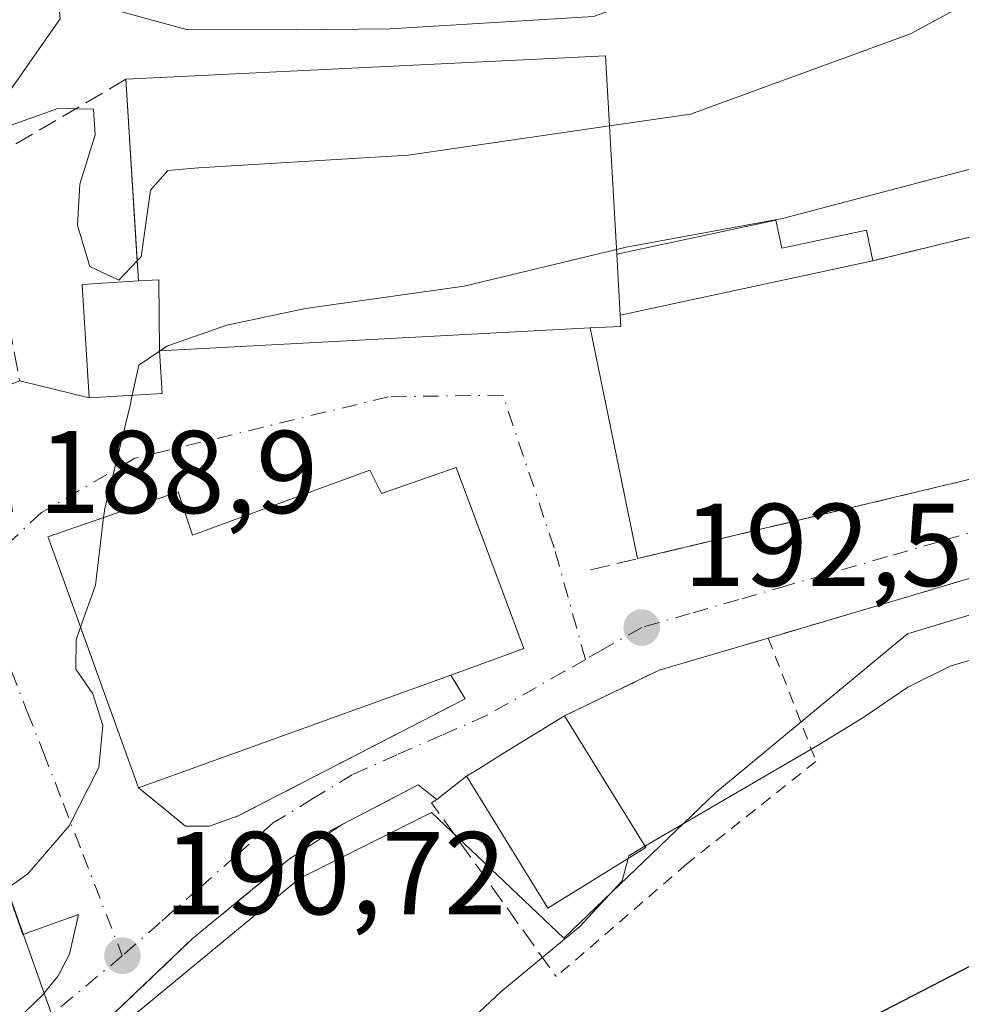
# Model space of a CAD drawing. Units: metres. Extents: x 613502 to 616930, y 4775646 to 4778016.
# Drawn here: x 616747 to 616827, y 4777349 to 4777433 of the extents above; entities that cross this region are included whole.
import ezdxf

# ---------------------------------------------------------------- set-up
doc = ezdxf.new("R2010")
doc.units = ezdxf.units.M
doc.header["$MEASUREMENT"] = 0
for name, pattern in [('DGN Style 2', [1.6480167562047852, 0.988810053722871, -0.6592067024819142]), ('DGN Style 3', [2.307223458686699, 1.648016756204785, -0.6592067024819142]), ('DGN Style 4', [2.6384748266838614, 1.318413404963828, -0.6592067024819142, 0.001648016756204785, -0.6592067024819142])]:
    doc.linetypes.add(name, pattern=pattern)
for name, color, linetype, lineweight in [('Curva de nivel maestra', 30, 'Continuous', 30), ('Curva de nivel normal', 30, 'Continuous', 0), ('Edificación Cxs', 1, 'Continuous', 13), ('Edificación religiosa Cxs', 192, 'Continuous', 13), ('Elemento construido', 1, 'Continuous', 0), ('Instalación deportiva CxS', 7, 'Continuous', 0), ('Muro lineal', 1, 'DGN Style 3', 13), ('Núcleo urbano CxS', 7, 'Continuous', 0), ('Pista deportiva Cxs', 7, 'Continuous', 0), ('Prado CxS', 92, 'Continuous', 0), ('Punto de cota en terreno', 7, 'Continuous', 0), ('Rótulo de punto de cota en terreno', 7, 'Continuous', 0), ('Suelo desnudo CxS', 253, 'Continuous', 0), ('Valla', 7, 'DGN Style 2', 0), ('Vía urbana Cxs', 4, 'Continuous', 0), ('Vía urbana eje', 4, 'DGN Style 4', 0)]:
    doc.layers.add(name, color=color, linetype=linetype, lineweight=lineweight)
doc.styles.add('Style-Arial', font='txt')

# ---------------------------------------------------------------- blocks, each defined once
blk = doc.blocks.new('*U13')
at = {"layer": 'Prado CxS', "color": 92, "linetype": 'Continuous', "lineweight": 0}
blk.add_polyline3d([(616750.8903000001, 4777343.595699999, 191.0503999999928), (616770.3793000003, 4777359.6807, 191.7100999999966), (616781.6392999999, 4777365.312700001, 192.3772000000026), (616792.8947000002, 4777354.613700001, 195.1503999999986), (616805.8421, 4777367.0001, 194.3926999999967), (616822.1690999996, 4777380.5087, 194.043399999995), (616835.1161000002, 4777384.449100001, 193.7198999999964), (616841.3095000006, 4777367.561100001, 199.1125000000029), (616879.5170999998, 4777375.356100001, 195.9195999999938), (616880.8750999998, 4777377.8369, 195.645399999994), (616886.3450999996, 4777387.8281, 194.7704999999987), (616893.6605000002, 4777388.954500001, 194.4636000000028), (616889.1590999998, 4777405.281500001, 191.7277000000031), (616885.6791000003, 4777412.774499999, 191.1892999999982), (616897.7629000006, 4777414.335899999, 189.8656999999948), (616900.9718000004, 4777414.750499999, 189.5939999999973), (616902.1642000005, 4777345.313800001, 201.4612999999954)], dxfattribs=at)
blk = doc.blocks.new('5PATER')
at = {"layer": 'Suelo desnudo CxS', "linetype": 'Continuous', "lineweight": 0}
h = blk.add_hatch(color=51, dxfattribs=at)
edge = h.paths.add_edge_path()
edge.add_ellipse((0, 0), major_axis=(-0.1095731443231308, -0.1110710700762829), ratio=0.9994222409660322, start_angle=0, end_angle=360)
blk = doc.blocks.new('*U40')
at = {"layer": 'Vía urbana Cxs', "color": 4, "linetype": 'Continuous', "lineweight": 0}
for points in [[(616684.1001000004, 4777382.380100001, 185.0917000000045), (616696.1700999998, 4777384.610099999, 182.6518999999971), (616723.9600999998, 4777389.0101, 187.2795000000042), (616731.2801000001, 4777389.8101, 192.5993000000017), (616731.4101, 4777388.9301, 191.6333000000013), (616745.5100999996, 4777390.880100001, 192.3613999999943), (616745.9600999998, 4777390.9301, 192.0763000000006), (616744.5500999996, 4777401.270099999, 191.3567999999941), (616746.5601000005, 4777402.0601, 189.7029999999941), (616752.4901000002, 4777400.600099999, 190.7902999999933), (616758.7001, 4777400.9901, 192.7088999999978), (616758.4700999996, 4777404.620100001, 194.8606), (616795.1300999997, 4777406.5601, 194.5963999999949), (616799.1801000005, 4777386.920100001, 192.0685999999987), (616829.7607000005, 4777394.2204, 192.7010000000009)], [(616835.3701, 4777387.5801, 198.5062999999936), (616810.3000999996, 4777380.1601, 196.425900000002), (616801.0100999996, 4777377.420100001, 194.3424999999988), (616792.9600999998, 4777373.540100001, 196.4550000000017), (616787.4600999998, 4777370.1601, 198.0771999999997), (616785.6601, 4777369.040100001, 197.4182000000001), (616784.6101000002, 4777368.390100001, 196.7581000000064), (616782.0701000001, 4777366.4301, 194.4468999999954), (616780.4801000003, 4777367.6601, 193.6876999999949), (616774.0182999996, 4777364.279100001, 192.7425999999978), (616769.4319000002, 4777361.2766, 192.7301000000007), (616761.2500999998, 4777354.540100001, 191.6594999999943), (616748.1201, 4777342.0601, 191.3717999999935)], [(616739.4101, 4777341.050100001, 191.4244000000035), (616748.5301000001, 4777349.790100001, 190.7516000000032), (616749.8300999999, 4777351.4101, 190.7553999999946), (616750.8000999996, 4777353.2501, 190.6686000000045), (616751.5701000001, 4777356.620100001, 190.5139000000054), (616746.8201000001, 4777354.9101, 190.5464999999967), (616739.1201, 4777376.860099999, 188.8251000000018), (616738.8101000005, 4777377.420100001, 188.7839999999997), (616738.3601000002, 4777377.890100001, 188.7005000000063), (616737.5201000003, 4777378.340100001, 188.5767999999953), (616736.5701000001, 4777378.460100001, 188.3208000000013), (616708.2701000003, 4777374.090100001, 184.4682999999932), (616699.5401, 4777372.950099999, 184.0368000000017), (616698.6328999996, 4777377.649499999, 182.9453999999969), (616692.3929000003, 4777376.8695, 182.5703000000067), (616684.9271999998, 4777374.1952, 182.4302000000025)]]:
    blk.add_polyline3d(points, dxfattribs=at)
blk.add_polyline3d([(616758.8151000004, 4777365.6776, 192.6514000000025), (616760.6901000004, 4777364.140100001, 192.2433000000019), (616762.7301000003, 4777364.140100001, 192.6959999999963), (616765.1700999998, 4777365.020099999, 194.0746999999974), (616770.5581999999, 4777367.8005, 194.6091000000015), (616773.7204999998, 4777369.432399999, 193.4100999999937), (616784.5100999996, 4777375.0001, 194.1030000000028), (616783.2801000001, 4777377.0101, 194.5963999999949), (616789.4801000003, 4777379.2601, 193.2955999999976), (616787.9801000003, 4777383.3101, 194.6742999999988), (616783.7200999996, 4777394.690099999, 195.7309999999998), (616777.3701, 4777392.460100001, 200.3589000000065), (616776.3701, 4777394.460100001, 197.0979999999981), (616761.2801000001, 4777388.9301, 202.3114999999962), (616760.0500999996, 4777392.620100001, 194.1091000000015), (616748.9600999998, 4777388.780099999, 192.0580000000045), (616749.0100999996, 4777388.670100001, 192.1218999999983), (616756.6901000004, 4777367.420100001, 192.8442000000068)], close=True, dxfattribs=at)

msp = doc.modelspace()

# ---------------------------------------------------------------- linework, layer by layer
at = {"layer": 'Curva de nivel maestra', "color": 30, "linetype": 'Continuous', "lineweight": 30, "elevation": 200, "flags": 128}
msp.add_lwpolyline([(616902.0196000002, 4777353.732000001), (616894.0800000001, 4777353.850099999), (616881.7000000002, 4777356.140100001), (616867.1399999997, 4777359.860099999), (616856.4699999997, 4777360.7401), (616845.6200000001, 4777359.120100001), (616838.9100000003, 4777357.220100001), (616831.7300000006, 4777354.4001), (616817.5599999996, 4777347.0801), (616800.1600000003, 4777334.840100001), (616785.2300000006, 4777321.130100001), (616774.7000000002, 4777311.920100001), (616768.9199999999, 4777304.840100001), (616763.3099999996, 4777296.1801), (616758.54, 4777289.9001), (616753.7599999999, 4777285.460100001), (616744.4600000001, 4777279.340100001), (616728.1699999999, 4777269.960100001), (616716.0999999996, 4777261.190099999), (616706.1299999999, 4777252.6501), (616700.54, 4777248.050100001), (616696.6500000004, 4777244.0701), (616693.6799999997, 4777240.880100001), (616693.2319999998, 4777239.566600001)], dxfattribs=at)
at = {"layer": 'Curva de nivel normal', "color": 30, "linetype": 'Continuous', "lineweight": 0, "flags": 128}
for points, elevation in [([(616900.4595999997, 4777444.5747), (616899.9800000006, 4777444.65), (616893.3399999999, 4777444.99), (616884.5700000003, 4777446.34), (616874.8200000003, 4777448.789999999), (616866.4199999999, 4777448.710000001), (616858.5999999996, 4777448.9), (616851.1200000001, 4777449.859999999), (616831.0899999999, 4777447.350000001), (616822.9500000002, 4777443.609999999), (616810.2800000003, 4777438.350000001), (616795.4299999997, 4777433.07), (616778.0999999996, 4777432.02), (616770.0999999996, 4777431.939999999), (616760.7599999999, 4777431.970000001), (616752.7599999999, 4777434.15), (616746.4299999997, 4777434.960000001), (616730.9199999999, 4777430.66), (616710.0099999999, 4777422.970000001), (616702.7699999996, 4777417.279999999), (616696.5700000003, 4777410.060000001), (616691.1200000001, 4777401.980000001), (616685.9199999999, 4777396.119999999)], 180), ([(616900.6588000003, 4777432.9772), (616900.5, 4777433.060000001), (616898.4400000004, 4777433.25), (616896.6200000001, 4777433.970000001), (616894.6200000001, 4777435.58), (616892.0199999996, 4777436.24), (616887.6600000003, 4777435.220000001), (616881.2199999997, 4777435.74), (616870.7400000002, 4777438.199999999), (616863.2100000001, 4777438.350000001), (616859.5800000001, 4777438.99), (616856.6200000001, 4777440.630000001), (616853.1399999997, 4777441.359999999), (616843.7800000003, 4777440.49), (616830.1799999997, 4777435.82), (616822.4100000003, 4777431.59), (616803.6900000004, 4777424.77), (616796.789, 4777423.765699999)], 185), ([(616756.5636999998, 4777412.266000001), (616755, 4777410.619999999), (616752.54, 4777411.800000001), (616751.4900000002, 4777415.279999999), (616751.6900000004, 4777418.800000001), (616752.9800000006, 4777422.99), (616752.8600000005, 4777425.180000001), (616749.8099999996, 4777425.230000001), (616744.04, 4777423.210000001), (616738.1200000001, 4777419.640000001), (616731.1299999999, 4777415.75), (616726.54, 4777412.230000001), (616723.1699999999, 4777408.050000001), (616720.3600000005, 4777402.26), (616717.9199999999, 4777393.02), (616717.9100000003, 4777387.82), (616719.2599999999, 4777381.689999999), (616718.3300000001, 4777377.890000001), (616715.3600000005, 4777375.199999999), (616706.75, 4777370.850000001), (616691.7699999996, 4777363.58), (616681.2599999999, 4777355.680000001), (616673.3799999999, 4777351.25), (616660.2599999999, 4777347.189999999)], 185), ([(616796.789, 4777423.765699999), (616779.6399999997, 4777421.27), (616761.79, 4777420.189999999), (616759.1699999999, 4777419.960000001), (616757.7000000002, 4777418.300000001), (616756.9000000004, 4777412.619999999), (616756.5636999998, 4777412.266000001)], 185), ([(616855.9363000002, 4777421.250200001), (616852.3200000003, 4777421.800000001), (616847.0499999998, 4777423.07), (616833.7400000002, 4777421.710000001), (616811.5199999996, 4777415.869999999), (616798.2000000002, 4777413.430000001), (616797.3875000002, 4777413.2357)], 190), ([(616797.3875000002, 4777413.2357), (616784.4000000004, 4777410.130000001), (616770.9100000003, 4777408.220000001), (616764.2100000001, 4777406.800000001), (616759.0800000001, 4777405.01), (616758.5115, 4777404.622199999)], 190), ([(616758.4715999998, 4777404.594900001), (616756.7199999997, 4777403.4), (616756.1522000004, 4777400.83)], 190), ([(616758.5115, 4777404.622199999), (616758.4715999998, 4777404.594900001)], 190), ([(616756.1522000004, 4777400.83), (616755.9600000001, 4777399.960000001), (616753.7999999998, 4777391.180000001), (616753.7094999999, 4777390.424500001)], 190), ([(616753.7094999999, 4777390.424500001), (616753.0199999996, 4777384.67), (616751.7471000003, 4777381.096700001)], 190), ([(616751.7471000003, 4777381.096700001), (616751.3600000005, 4777380.01), (616751.3399999999, 4777377.5), (616752.79, 4777375.4), (616753.6399999997, 4777372.730000001), (616753.3099999996, 4777369.15), (616750.7599999999, 4777364.180000001), (616747.2400000002, 4777360.09), (616743.8600000005, 4777357.67), (616737.7100000001, 4777352.680000001), (616736.8053000001, 4777352.138599999)], 190), ([(616836.4789000005, 4777380.725099999), (616834.0999999996, 4777380.27), (616825.79, 4777377.76), (616822.1799999997, 4777375.99), (616818.4500000002, 4777373.42), (616814.7000000002, 4777371.140000001), (616799.8013000004, 4777362.431500001)], 195), ([(616799.8013000004, 4777362.431500001), (616798.4299999997, 4777361.630000001), (616798.3661000002, 4777361.3914)], 195), ([(616798.3661000002, 4777361.3914), (616797.8600000005, 4777359.5), (616794.2699999996, 4777355.609999999), (616787.5199999996, 4777350.029999999), (616775.2699999996, 4777338.539999999)], 195)]:
    msp.add_lwpolyline(points, dxfattribs=dict(at, elevation=elevation))
at = {"layer": 'Edificación Cxs', "color": 1, "linetype": 'Continuous', "lineweight": 13, "flags": 128}
for points, elevation in [([(616796.4501, 4777429.7301), (616797.4101, 4777412.840100001), (616810.9401000004, 4777415.7501), (616811.4600999998, 4777413.340100001), (616818.6601, 4777414.890100001), (616819.2200999996, 4777412.280099999), (616797.7001, 4777407.6601), (616797.7600999996, 4777406.690099999), (616795.1300999997, 4777406.5601), (616758.4700999996, 4777404.620100001), (616758.7001, 4777400.9901), (616752.4901000002, 4777400.600099999), (616751.8901000004, 4777410.2601), (616756.6700999998, 4777410.5601), (616756.5394000001, 4777412.657500001), (616755.6001000004, 4777427.7301)], 197.6940999999933), ([(616799.8701, 4777362.3201), (616791.5301000001, 4777357.170100001), (616784.6601, 4777368.3101), (616784.6101000002, 4777368.390100001), (616785.6601, 4777369.040100001), (616787.4600999998, 4777370.1601), (616792.9600999998, 4777373.540100001)], 198.9594999999972)]:
    msp.add_lwpolyline(points, close=True, dxfattribs=dict(at, elevation=elevation))
at = {"layer": 'Edificación Cxs', "color": 1, "linetype": 'Continuous', "lineweight": 13, "extrusion": (0.02920266990227919, 0.001429751280418698, 0.9995724885579108), "elevation": 25039.0531978309, "flags": 128}
msp.add_lwpolyline([(4741552.16612271, -849269.8790244034), (4741552.166122709, -849310.7954469456)], dxfattribs=at)
at = {"layer": 'Edificación Cxs', "color": 1, "linetype": 'Continuous', "lineweight": 13, "extrusion": (-0.002542740603547623, 0.04473634249366599, 0.9989955926481922), "elevation": 212352.6797035476, "flags": 128}
msp.add_lwpolyline([(-886906.2846867687, -4729965.782869526), (-886906.2846867687, -4729948.848600205)], dxfattribs=at)
at = {"layer": 'Edificación Cxs', "color": 1, "linetype": 'Continuous', "lineweight": 13, "extrusion": (0.9980639461989003, 0.06219613506575711, 8.986719490764786e-06), "elevation": 912699.0702208916, "flags": 128}
msp.add_lwpolyline([(4729801.355260449, 187.1793294840046), (4729803.456728805, 186.8214294839875), (4729818.558568271, 189.4919294840882)], dxfattribs=at)
at = {"layer": 'Edificación Cxs', "color": 1, "linetype": 'Continuous', "lineweight": 13, "extrusion": (-0.01876444483414351, -0.004028426353222481, 0.9998158167338538), "elevation": -30624.57130800643, "flags": 128}
msp.add_lwpolyline([(-4541512.534972238, 1605549.570049706), (-4541512.534972238, 1605571.584438324)], dxfattribs=at)
at = {"layer": 'Edificación Cxs', "color": 1, "linetype": 'Continuous', "lineweight": 13, "extrusion": (0.1493556566284114, -0.4819844613378581, 0.8633561645473733), "elevation": -2210345.879798918, "flags": 128}
msp.add_lwpolyline([(2003229.773092875, 3782261.884033783), (2003229.543292906, 3782260.790285373), (2003226.992662559, 3782261.548120836)], dxfattribs=at)
at = {"layer": 'Edificación Cxs', "color": 1, "linetype": 'Continuous', "lineweight": 13, "extrusion": (0.007186453372697446, 0.0003802978597238865, 0.9999741047954492), "elevation": 6443.9982936938, "flags": 128}
msp.add_lwpolyline([(616777.8042071821, 4777404.454930805), (616741.1432551881, 4777402.514930665)], dxfattribs=at)
at = {"layer": 'Edificación Cxs', "color": 1, "linetype": 'Continuous', "lineweight": 13, "extrusion": (-0.0979156480327325, 0.1589889393613314, 0.9824128679079327), "elevation": 699348.8696031342, "flags": 128}
msp.add_lwpolyline([(-3030409.315175165, -3678486.38395679), (-3030409.315175165, -3678472.970939968)], dxfattribs=at)
at = {"layer": 'Edificación Cxs', "color": 1, "linetype": 'Continuous', "lineweight": 13}
for points in [[(616797.4101, 4777412.840100001, 197.2565999999933), (616810.9401000004, 4777415.7501, 193.9649000000063), (616811.4600999998, 4777413.340100001, 193.9627000000037), (616818.6601, 4777414.890100001, 197.5917000000045), (616819.2200999996, 4777412.280099999, 195.1883999999991)], [(616758.4700999996, 4777404.620100001, 194.8606), (616758.7001, 4777400.9901, 192.7088999999978), (616752.4901000002, 4777400.600099999, 190.7902999999933), (616751.8901000004, 4777410.2601, 189.2314999999944), (616756.6700999998, 4777410.5601, 195.3815000000031)], [(616784.6101000002, 4777368.390100001, 196.7581000000064), (616785.6601, 4777369.040100001, 197.4182000000001), (616787.4600999998, 4777370.1601, 198.0771999999997), (616792.9600999998, 4777373.540100001, 196.4550000000017)], [(616799.8701, 4777362.3201, 198.9594999999972), (616791.5301000001, 4777357.170100001, 198.4039000000048), (616784.6601, 4777368.3101, 196.8706999999995), (616784.6101000002, 4777368.390100001, 196.7581000000064)]]:
    msp.add_polyline3d(points, dxfattribs=at)
at = {"layer": 'Edificación religiosa Cxs', "color": 192, "linetype": 'Continuous', "lineweight": 13, "elevation": 202.3114999999962, "flags": 128}
msp.add_lwpolyline([(616783.7200999996, 4777394.690099999), (616787.9801000003, 4777383.3101), (616789.4801000003, 4777379.2601), (616783.2801000001, 4777377.0101), (616756.6901000004, 4777367.420100001), (616749.0100999996, 4777388.670100001), (616748.9600999998, 4777388.780099999), (616760.0500999996, 4777392.620100001), (616761.2801000001, 4777388.9301), (616776.3701, 4777394.460100001), (616777.3701, 4777392.460100001)], close=True, dxfattribs=at)
at = {"layer": 'Edificación religiosa Cxs', "color": 192, "linetype": 'Continuous', "lineweight": 13, "extrusion": (-0.05820020219391214, -0.0209905956750364, 0.9980842305926866), "elevation": -135982.6772196976, "flags": 128}
msp.add_lwpolyline([(-4284768.675974566, 2196820.168788066), (-4284768.675974566, 2196791.848011156)], dxfattribs=at)
at = {"layer": 'Edificación religiosa Cxs', "color": 192, "linetype": 'Continuous', "lineweight": 13}
for points in [[(616756.6901000004, 4777367.420100001, 192.8442000000068), (616749.0100999996, 4777388.670100001, 192.1218999999983), (616748.9600999998, 4777388.780099999, 192.0580000000045), (616760.0500999996, 4777392.620100001, 194.1091000000015), (616761.2801000001, 4777388.9301, 202.3114999999962), (616776.3701, 4777394.460100001, 197.0979999999981), (616777.3701, 4777392.460100001, 200.3589000000065), (616783.7200999996, 4777394.690099999, 195.7309999999998)], [(616783.7200999996, 4777394.690099999, 195.7309999999998), (616787.9801000003, 4777383.3101, 194.6742999999988), (616789.4801000003, 4777379.2601, 193.2955999999976), (616783.2801000001, 4777377.0101, 194.5963999999949)]]:
    msp.add_polyline3d(points, dxfattribs=at)
at = {"layer": 'Elemento construido', "color": 1, "linetype": 'Continuous', "lineweight": 0}
msp.add_polyline3d([(616739.4101, 4777341.050100001, 191.4244000000035), (616748.5301000001, 4777349.790100001, 190.7516000000032), (616749.8300999999, 4777351.4101, 190.7553999999946), (616750.8000999996, 4777353.2501, 190.6686000000045), (616751.5701000001, 4777356.620100001, 190.5139000000054), (616746.8201000001, 4777354.9101, 190.5464999999967), (616739.1201, 4777376.860099999, 188.8251000000018), (616738.8101000005, 4777377.420100001, 188.7839999999997), (616738.3601000002, 4777377.890100001, 188.7005000000063), (616737.5201000003, 4777378.340100001, 188.5767999999953), (616736.5701000001, 4777378.460100001, 188.3208000000013), (616708.2701000003, 4777374.090100001, 184.4682999999932), (616699.5401, 4777372.950099999, 184.0368000000017)], dxfattribs=at)
at = {"layer": 'Instalación deportiva CxS', "color": 7, "linetype": 'Continuous', "lineweight": 0, "extrusion": (0.02920266990227919, 0.001429751280418698, 0.9995724885579108), "elevation": 25039.0531978309, "flags": 128}
msp.add_lwpolyline([(4741552.16612271, -849269.8790244034), (4741552.166122709, -849310.7954469456)], dxfattribs=at)
msp.add_lwpolyline([(4741552.16612271, -849269.8790244034), (4741552.166122709, -849310.7954469456)], dxfattribs=at)
at = {"layer": 'Instalación deportiva CxS', "color": 7, "linetype": 'Continuous', "lineweight": 0, "extrusion": (-0.002542740603547623, 0.04473634249366599, 0.9989955926481922), "elevation": 212352.6797035476, "flags": 128}
msp.add_lwpolyline([(-886906.2846867687, -4729965.782869526), (-886906.2846867687, -4729948.848600205)], dxfattribs=at)
msp.add_lwpolyline([(-886906.2846867687, -4729965.782869526), (-886906.2846867687, -4729948.848600205)], dxfattribs=at)
at = {"layer": 'Instalación deportiva CxS', "color": 7, "linetype": 'Continuous', "lineweight": 0, "extrusion": (0.9980639461989003, 0.06219613506575711, 8.986719490764786e-06), "elevation": 912699.0702208916, "flags": 128}
msp.add_lwpolyline([(4729801.355260449, 187.1793294840046), (4729803.456728805, 186.8214294839875), (4729818.558568271, 189.4919294840882)], dxfattribs=at)
msp.add_lwpolyline([(4729801.355260449, 187.1793294840046), (4729803.456728805, 186.8214294839875), (4729818.558568271, 189.4919294840882)], dxfattribs=at)
at = {"layer": 'Instalación deportiva CxS', "color": 7, "linetype": 'Continuous', "lineweight": 0, "extrusion": (-0.7897585130050585, 0.04960753162590802, 0.6114086881473171), "elevation": -249973.8272674162, "flags": 128}
msp.add_lwpolyline([(-4806667.891563445, 193383.1176075603), (-4806677.494948693, 193381.1477219693), (-4806678.094016776, 193388.9195954517)], dxfattribs=at)
at = {"layer": 'Instalación deportiva CxS', "color": 7, "linetype": 'Continuous', "lineweight": 0, "extrusion": (0.007186453372697446, 0.0003802978597238865, 0.9999741047954492), "elevation": 6443.9982936938, "flags": 128}
msp.add_lwpolyline([(616777.8042071821, 4777404.454930805), (616741.1432551881, 4777402.514930665)], dxfattribs=at)
msp.add_lwpolyline([(616777.8042071821, 4777404.454930805), (616741.1432551881, 4777402.514930665)], dxfattribs=at)
at = {"layer": 'Instalación deportiva CxS', "color": 7, "linetype": 'Continuous', "lineweight": 0, "extrusion": (0.02525839233307273, -0.1224876111921229, 0.9921485769385531), "elevation": -569400.7953136944, "flags": 128}
msp.add_lwpolyline([(1568941.777604174, 4518636.020149147), (1568941.777604174, 4518656.232073174)], dxfattribs=at)
at = {"layer": 'Instalación deportiva CxS', "color": 7, "linetype": 'Continuous', "lineweight": 0, "extrusion": (-0.2251330639940738, -0.507331754997384, 0.8318230544219816), "elevation": -2562419.704826376, "flags": 128}
msp.add_lwpolyline([(-1374043.92407804, 3840572.158361995), (-1374042.241464528, 3840568.281710777), (-1374047.759487211, 3840564.825028606)], dxfattribs=at)
at = {"layer": 'Instalación deportiva CxS', "color": 7, "linetype": 'Continuous', "lineweight": 0, "extrusion": (-0.2321983630949619, 0.972668451380398, 6.217136669980888e-05), "elevation": 4503593.789199855, "flags": 128}
msp.add_lwpolyline([(-1709310.445588632, -87.24418110283963), (-1709307.034155848, -87.04398110509521), (-1709284.064974114, -87.83158110397889), (-1709273.969245033, -87.29358110577058), (-1709242.529342418, -87.92598110416307)], dxfattribs=at)
msp.add_lwpolyline([(-1709310.445588632, -87.24418110283963), (-1709307.034155848, -87.04398110509521), (-1709284.064974114, -87.83158110397889), (-1709273.969245033, -87.29358110577058), (-1709242.529342418, -87.92598110416307)], dxfattribs=at)
at = {"layer": 'Instalación deportiva CxS', "color": 7, "linetype": 'Continuous', "lineweight": 0}
msp.add_polyline3d([(616796.4501, 4777429.7301, 196.4977999999974), (616797.4101, 4777412.840100001, 197.2565999999933), (616810.9401000004, 4777415.7501, 193.9649000000063), (616811.4600999998, 4777413.340100001, 193.9627000000037), (616818.6601, 4777414.890100001, 197.5917000000045), (616819.2200999996, 4777412.280099999, 195.1883999999991), (616859.2100999998, 4777422.050100001, 193.1695999999938), (616860.6401000004, 4777417.4901, 193.6089000000065), (616861.7100999998, 4777414.040100001, 193.5154999999941), (616865.2401000002, 4777402.690099999, 192.7504000000044), (616799.1801000005, 4777386.920100001, 192.0685999999987), (616795.1300999997, 4777406.5601, 194.5963999999949), (616758.4700999996, 4777404.620100001, 194.8606), (616758.7001, 4777400.9901, 192.7088999999978), (616752.4901000002, 4777400.600099999, 190.7902999999933), (616751.8901000004, 4777410.2601, 189.2314999999944), (616756.6700999998, 4777410.5601, 195.3815000000031), (616755.6001000004, 4777427.7301, 197.6940999999933)], close=True, dxfattribs=at)
for points in [[(616819.2200999996, 4777412.280099999, 195.1883999999991), (616859.2100999998, 4777422.050100001, 193.1695999999938), (616860.6401000004, 4777417.4901, 193.6089000000065), (616861.7100999998, 4777414.040100001, 193.5154999999941)], [(616819.2200999996, 4777412.280099999, 195.1883999999991), (616859.2100999998, 4777422.050100001, 193.1695999999938), (616860.6401000004, 4777417.4901, 193.6089000000065), (616861.7100999998, 4777414.040100001, 193.5154999999941)], [(616797.4101, 4777412.840100001, 197.2565999999933), (616810.9401000004, 4777415.7501, 193.9649000000063), (616811.4600999998, 4777413.340100001, 193.9627000000037), (616818.6601, 4777414.890100001, 197.5917000000045), (616819.2200999996, 4777412.280099999, 195.1883999999991)]]:
    msp.add_polyline3d(points, dxfattribs=at)
at = {"layer": 'Muro lineal', "color": 1, "linetype": 'DGN Style 3', "lineweight": 13, "extrusion": (-0.4627530005068725, -0.3570849927817012, 0.81138768073713), "elevation": -1991185.838986197, "flags": 128}
msp.add_lwpolyline([(-3405420.931595583, 2764409.387548837), (-3405420.931595583, 2764405.433456596)], dxfattribs=at)
at = {"layer": 'Muro lineal', "color": 1, "linetype": 'DGN Style 3', "lineweight": 13, "extrusion": (-0.3324997361346316, -0.1279621613266403, 0.934381940503462), "elevation": -816220.3217340065, "flags": 128}
msp.add_lwpolyline([(-4237056.063723574, 2141212.382391007), (-4237055.938184447, 2141211.837583944), (-4237038.324300869, 2141216.749829391)], dxfattribs=at)
at = {"layer": 'Muro lineal', "color": 1, "linetype": 'DGN Style 3', "lineweight": 13}
for points in [[(616755.6001000004, 4777427.7301, 197.6940999999933), (616743.0800999999, 4777420.380100001, 191.6901000000071), (616746.5601000005, 4777402.0601, 189.7029999999941), (616744.5500999996, 4777401.270099999, 191.3567999999941)], [(616795.1801000005, 4777385.970100001, 191.969299999997), (616799.1801000005, 4777386.920100001, 192.0685999999987), (616865.2401000002, 4777402.690099999, 192.7504000000044), (616861.7100999998, 4777414.040100001, 193.5154999999941), (616860.6401000004, 4777417.4901, 193.6089000000065), (616859.2100999998, 4777422.050100001, 193.1695999999938), (616819.2200999996, 4777412.280099999, 195.1883999999991)], [(616835.3701, 4777387.5801, 198.5062999999936), (616810.3000999996, 4777380.1601, 196.425900000002), (616801.0100999996, 4777377.420100001, 194.3424999999988), (616792.9600999998, 4777373.540100001, 196.4550000000017)], [(616756.6901000004, 4777367.420100001, 192.8442000000068), (616760.6901000004, 4777364.140100001, 192.2433000000019), (616762.7301000003, 4777364.140100001, 192.6959999999963), (616765.1700999998, 4777365.020099999, 194.0746999999974), (616784.5100999996, 4777375.0001, 194.1030000000028), (616783.2801000001, 4777377.0101, 194.5963999999949)], [(616782.0701000001, 4777366.4301, 194.4468999999954), (616780.4801000003, 4777367.6601, 193.6876999999949), (616771.4401000004, 4777362.9301, 192.7848999999987), (616761.2500999998, 4777354.540100001, 191.6594999999943), (616748.1201, 4777342.0601, 191.3717999999935), (616747.2301000003, 4777341.3101, 191.3119000000006)]]:
    msp.add_polyline3d(points, dxfattribs=at)
at = {"layer": 'Núcleo urbano CxS', "color": 7, "linetype": 'Continuous', "lineweight": 0}
for points in [[(616816.1879000004, 4777454.6209, 174.3046000000031), (616809.5100999996, 4777450.6501, 174.0610000000015), (616777.8901000004, 4777450.460100001, 172.2736000000004), (616775.4200999998, 4777453.5514, 172.1554999999935), (616774.5500999996, 4777454.640100001, 172.1242000000057), (616756.3901000004, 4777454.640100001, 171.3004999999976), (616756.2562999995, 4777453.232799999, 171.2768999999971), (616756.1201, 4777451.800100001, 171.287599999996), (616750.3232000005, 4777451.612600001, 171.0947000000015), (616748.3901000004, 4777451.550100001, 171.0372000000061), (616748.5701000001, 4777448.7301, 171.334400000007), (616750.0049999999, 4777432.8641, 179.2201999999961), (616741.6743000001, 4777420.973099999, 184.3512999999948), (616743.3702999996, 4777410.9091, 187.0237999999954), (616721.4033000004, 4777406.403700001, 184.4749000000011), (616723.1889000004, 4777399.6349, 185.5434999999998), (616726.5563000003, 4777386.869700001, 186.3273000000045)], [(616835.1161000002, 4777384.449100001, 193.7198999999964), (616822.1690999996, 4777380.5087, 194.043399999995), (616805.8421, 4777367.0001, 194.3926999999967), (616792.8947000002, 4777354.613700001, 195.1503999999986), (616781.6392999999, 4777365.312700001, 192.3772000000026), (616770.3793000003, 4777359.6807, 191.7100999999966), (616750.8903000001, 4777343.595699999, 191.0503999999928), (616743.3576999997, 4777364.747099999, 189.4459999999963), (616738.8563000001, 4777382.761700001, 187.775999999998), (616726.5563000003, 4777386.869700001, 186.3273000000045), (616723.1889000004, 4777399.6349, 185.5434999999998), (616721.4033000004, 4777406.403700001, 184.4749000000011), (616743.3702999996, 4777410.9091, 187.0237999999954), (616741.6743000001, 4777420.973099999, 184.3512999999948), (616750.0049999999, 4777432.8641, 179.2201999999961)], [(616885.6791000003, 4777412.774499999, 191.1892999999982), (616889.1590999998, 4777405.281500001, 191.7277000000031), (616893.6605000002, 4777388.954500001, 194.4636000000028), (616886.3450999996, 4777387.8281, 194.7704999999987), (616880.8750999998, 4777377.8369, 195.645399999994), (616879.5170999998, 4777375.356100001, 195.9195999999938), (616841.3095000006, 4777367.561100001, 199.1125000000029), (616835.1161000002, 4777384.449100001, 193.7198999999964), (616822.1690999996, 4777380.5087, 194.043399999995), (616805.8421, 4777367.0001, 194.3926999999967), (616792.8947000002, 4777354.613700001, 195.1503999999986), (616781.6392999999, 4777365.312700001, 192.3772000000026), (616770.3793000003, 4777359.6807, 191.7100999999966), (616750.8903000001, 4777343.595699999, 191.0503999999928)], [(616686.2308999998, 4777380.1237, 181.8173999999999), (616726.5563000003, 4777386.869700001, 186.3273000000045), (616738.8563000001, 4777382.761700001, 187.775999999998), (616743.3576999997, 4777364.747099999, 189.4459999999963), (616750.8903000001, 4777343.595699999, 191.0503999999928)], [(616726.5563000003, 4777386.869700001, 186.3273000000045), (616738.8563000001, 4777382.761700001, 187.775999999998), (616743.3576999997, 4777364.747099999, 189.4459999999963), (616750.8903000001, 4777343.595699999, 191.0503999999928)]]:
    msp.add_polyline3d(points, dxfattribs=at)
at = {"layer": 'Pista deportiva Cxs', "color": 7, "linetype": 'Continuous', "lineweight": 0, "flags": 128}
for points, elevation in [([(616797.4101, 4777412.840100001), (616797.7001, 4777407.6601), (616797.7600999996, 4777406.690099999), (616795.1300999997, 4777406.5601), (616758.4700999996, 4777404.620100001), (616758.4001000002, 4777410.6601), (616756.6700999998, 4777410.5601), (616756.5394000001, 4777412.657500001), (616755.6001000004, 4777427.7301), (616796.4501, 4777429.7301)], 197.6940999999933), ([(616795.1300999997, 4777406.5601), (616797.7600999996, 4777406.690099999), (616797.7001, 4777407.6601), (616819.2200999996, 4777412.280099999), (616859.2100999998, 4777422.050100001), (616860.6401000004, 4777417.4901), (616861.7100999998, 4777414.040100001), (616865.2401000002, 4777402.690099999), (616799.1801000005, 4777386.920100001)], 195.1883999999991)]:
    msp.add_lwpolyline(points, close=True, dxfattribs=dict(at, elevation=elevation))
at = {"layer": 'Pista deportiva Cxs', "color": 7, "linetype": 'Continuous', "lineweight": 0, "extrusion": (0.02920266990227919, 0.001429751280418698, 0.9995724885579108), "elevation": 25039.0531978309, "flags": 128}
msp.add_lwpolyline([(4741552.16612271, -849269.8790244034), (4741552.166122709, -849310.7954469456)], dxfattribs=at)
at = {"layer": 'Pista deportiva Cxs', "color": 7, "linetype": 'Continuous', "lineweight": 0, "extrusion": (-0.002542740603547623, 0.04473634249366599, 0.9989955926481922), "elevation": 212352.6797035476, "flags": 128}
msp.add_lwpolyline([(-886906.2846867687, -4729965.782869526), (-886906.2846867687, -4729948.848600205)], dxfattribs=at)
at = {"layer": 'Pista deportiva Cxs', "color": 7, "linetype": 'Continuous', "lineweight": 0, "extrusion": (0.9980639461989003, 0.06219613506575711, 8.986719490764786e-06), "elevation": 912699.0702208916, "flags": 128}
msp.add_lwpolyline([(4729801.355260449, 187.1793294840046), (4729803.456728805, 186.8214294839875), (4729818.558568271, 189.4919294840882)], dxfattribs=at)
at = {"layer": 'Pista deportiva Cxs', "color": 7, "linetype": 'Continuous', "lineweight": 0, "extrusion": (0.0053607545965126, -0.06559627145341657, 0.997831845293367), "elevation": -309880.6080434741, "flags": 128}
msp.add_lwpolyline([(1003941.593615753, 4701093.341207683), (1003944.18740723, 4701081.716190529), (1003877.062409854, 4701071.35684313)], dxfattribs=at)
at = {"layer": 'Pista deportiva Cxs', "color": 7, "linetype": 'Continuous', "lineweight": 0, "extrusion": (0.02419158891494218, -0.4321118295841396, 0.9014954984686379), "elevation": -2049277.467688489, "flags": 128}
msp.add_lwpolyline([(882876.2426606908, 4269087.013559008), (882876.2426606908, 4269081.258553666)], dxfattribs=at)
at = {"layer": 'Pista deportiva Cxs', "color": 7, "linetype": 'Continuous', "lineweight": 0, "extrusion": (-0.01876444483414351, -0.004028426353222481, 0.9998158167338538), "elevation": -30624.57130800643, "flags": 128}
msp.add_lwpolyline([(-4541512.534972238, 1605549.570049706), (-4541512.534972238, 1605571.584438324)], dxfattribs=at)
at = {"layer": 'Pista deportiva Cxs', "color": 7, "linetype": 'Continuous', "lineweight": 0, "extrusion": (-0.6148773839157115, -0.2518619095093344, 0.7473228092914619), "elevation": -1582331.460949034, "flags": 128}
msp.add_lwpolyline([(-4187122.290507374, 1779949.444391821), (-4187127.906320634, 1779952.421240057), (-4187128.469533946, 1779950.228335323)], dxfattribs=at)
at = {"layer": 'Pista deportiva Cxs', "color": 7, "linetype": 'Continuous', "lineweight": 0, "extrusion": (0.1493556566284114, -0.4819844613378581, 0.8633561645473733), "elevation": -2210345.879798918, "flags": 128}
msp.add_lwpolyline([(2003229.773092875, 3782261.884033783), (2003229.543292906, 3782260.790285373), (2003226.992662559, 3782261.548120836)], dxfattribs=at)
msp.add_lwpolyline([(2003229.773092875, 3782261.884033783), (2003229.543292906, 3782260.790285373), (2003226.992662559, 3782261.548120836)], dxfattribs=at)
at = {"layer": 'Pista deportiva Cxs', "color": 7, "linetype": 'Continuous', "lineweight": 0, "extrusion": (0.007186453372697446, 0.0003802978597238865, 0.9999741047954492), "elevation": 6443.9982936938, "flags": 128}
msp.add_lwpolyline([(616777.8042071821, 4777404.454930805), (616741.1432551881, 4777402.514930665)], dxfattribs=at)
at = {"layer": 'Pista deportiva Cxs', "color": 7, "linetype": 'Continuous', "lineweight": 0, "extrusion": (0.02525839233307273, -0.1224876111921229, 0.9921485769385531), "elevation": -569400.7953136944, "flags": 128}
msp.add_lwpolyline([(1568941.777604174, 4518636.020149147), (1568941.777604174, 4518656.232073174)], dxfattribs=at)
at = {"layer": 'Pista deportiva Cxs', "color": 7, "linetype": 'Continuous', "lineweight": 0}
msp.add_polyline3d([(616819.2200999996, 4777412.280099999, 195.1883999999991), (616859.2100999998, 4777422.050100001, 193.1695999999938), (616860.6401000004, 4777417.4901, 193.6089000000065), (616861.7100999998, 4777414.040100001, 193.5154999999941)], dxfattribs=at)
at = {"layer": 'Prado CxS', "color": 92, "linetype": 'Continuous', "lineweight": 0}
for points in [[(616816.1879000004, 4777454.6209, 174.3046000000031), (616809.5100999996, 4777450.6501, 174.0610000000015), (616777.8901000004, 4777450.460100001, 172.2736000000004), (616775.4200999998, 4777453.5514, 172.1554999999935), (616774.5500999996, 4777454.640100001, 172.1242000000057), (616756.3901000004, 4777454.640100001, 171.3004999999976), (616756.2562999995, 4777453.232799999, 171.2768999999971), (616756.1201, 4777451.800100001, 171.287599999996), (616750.3232000005, 4777451.612600001, 171.0947000000015), (616748.3901000004, 4777451.550100001, 171.0372000000061), (616748.5701000001, 4777448.7301, 171.334400000007), (616750.0049999999, 4777432.8641, 179.2201999999961), (616741.6743000001, 4777420.973099999, 184.3512999999948), (616743.3702999996, 4777410.9091, 187.0237999999954), (616721.4033000004, 4777406.403700001, 184.4749000000011), (616723.1889000004, 4777399.6349, 185.5434999999998), (616726.5563000003, 4777386.869700001, 186.3273000000045)], [(616750.0049999999, 4777432.8641, 179.2201999999961), (616741.6743000001, 4777420.973099999, 184.3512999999948), (616743.3702999996, 4777410.9091, 187.0237999999954), (616721.4033000004, 4777406.403700001, 184.4749000000011), (616723.1889000004, 4777399.6349, 185.5434999999998), (616726.5563000003, 4777386.869700001, 186.3273000000045), (616686.2308999998, 4777380.1237, 181.8173999999999)], [(616885.6791000003, 4777412.774499999, 191.1892999999982), (616889.1590999998, 4777405.281500001, 191.7277000000031), (616893.6605000002, 4777388.954500001, 194.4636000000028), (616886.3450999996, 4777387.8281, 194.7704999999987), (616880.8750999998, 4777377.8369, 195.645399999994), (616879.5170999998, 4777375.356100001, 195.9195999999938), (616841.3095000006, 4777367.561100001, 199.1125000000029), (616835.1161000002, 4777384.449100001, 193.7198999999964), (616822.1690999996, 4777380.5087, 194.043399999995), (616805.8421, 4777367.0001, 194.3926999999967), (616792.8947000002, 4777354.613700001, 195.1503999999986), (616781.6392999999, 4777365.312700001, 192.3772000000026), (616770.3793000003, 4777359.6807, 191.7100999999966), (616750.8903000001, 4777343.595699999, 191.0503999999928)]]:
    msp.add_polyline3d(points, dxfattribs=at)
at = {"layer": 'Valla', "color": 7, "linetype": 'DGN Style 2', "lineweight": 0}
msp.add_polyline3d([(616810.3000999996, 4777380.1601, 196.425900000002), (616814.3701, 4777369.6601, 195.6030000000028), (616803.3701, 4777360.9301, 197.3641999999963), (616792.2500999998, 4777351.340100001, 196.0029000000068)], dxfattribs=at)
at = {"layer": 'Vía urbana Cxs', "color": 4, "linetype": 'Continuous', "lineweight": 0, "extrusion": (0.007186453372697446, 0.0003802978597238865, 0.9999741047954492), "elevation": 6443.9982936938, "flags": 128}
msp.add_lwpolyline([(616741.1432551881, 4777402.514930665), (616777.8042071821, 4777404.454930805)], dxfattribs=at)
msp.add_lwpolyline([(616741.1432551881, 4777402.514930665), (616777.8042071821, 4777404.454930805)], dxfattribs=at)
at = {"layer": 'Vía urbana Cxs', "color": 4, "linetype": 'Continuous', "lineweight": 0, "extrusion": (0.02525839233307273, -0.1224876111921229, 0.9921485769385531), "elevation": -569400.7953136944, "flags": 128}
msp.add_lwpolyline([(1568941.777604174, 4518656.232073174), (1568941.777604174, 4518636.020149147)], dxfattribs=at)
at = {"layer": 'Vía urbana Cxs', "color": 4, "linetype": 'Continuous', "lineweight": 0, "extrusion": (-0.2251330639940738, -0.507331754997384, 0.8318230544219816), "elevation": -2562419.704826376, "flags": 128}
msp.add_lwpolyline([(-1374047.759487211, 3840564.825028606), (-1374042.241464528, 3840568.281710777), (-1374043.92407804, 3840572.158361995)], dxfattribs=at)
at = {"layer": 'Vía urbana Cxs', "color": 4, "linetype": 'Continuous', "lineweight": 0, "extrusion": (-0.2321983630949619, 0.972668451380398, 6.217136669980888e-05), "elevation": 4503593.789199855, "flags": 128}
msp.add_lwpolyline([(-1709242.529342418, -87.92598110416307), (-1709273.969245033, -87.29358110577058), (-1709284.064974114, -87.83158110397889), (-1709307.034155848, -87.04398110509521), (-1709310.445588632, -87.24418110283963)], dxfattribs=at)
msp.add_lwpolyline([(-1709242.529342418, -87.92598110416307), (-1709273.969245033, -87.29358110577058), (-1709284.064974114, -87.83158110397889), (-1709307.034155848, -87.04398110509521), (-1709310.445588632, -87.24418110283963)], dxfattribs=at)
at = {"layer": 'Vía urbana Cxs', "color": 4, "linetype": 'Continuous', "lineweight": 0, "extrusion": (-0.1702000669319162, 0.04190423235454283, 0.9845181423047257), "elevation": 95409.82621360247, "flags": 128}
msp.add_lwpolyline([(-4786316.086435598, -534810.326209074), (-4786316.086435598, -534804.1230871755)], dxfattribs=at)
at = {"layer": 'Vía urbana Cxs', "color": 4, "linetype": 'Continuous', "lineweight": 0, "extrusion": (-0.07605944432404334, -0.02251141112397132, 0.9968491346730084), "elevation": -154264.010570025, "flags": 128}
msp.add_lwpolyline([(-4405896.539144578, 1941184.253259223), (-4405896.539144578, 1941158.025614186)], dxfattribs=at)
at = {"layer": 'Vía urbana Cxs', "color": 4, "linetype": 'Continuous', "lineweight": 0, "extrusion": (-0.3351818381269761, 0.8794393777512578, 0.337993367169094), "elevation": 3994739.015767719, "flags": 128}
msp.add_lwpolyline([(-2277789.688366898, -1434416.43551734), (-2277780.031665395, -1434418.649195647), (-2277771.127658647, -1434416.404597671)], dxfattribs=at)
at = {"layer": 'Vía urbana Cxs', "color": 4, "linetype": 'Continuous', "lineweight": 0, "extrusion": (-0.4627530005068725, -0.3570849927817012, 0.81138768073713), "elevation": -1991185.838986197, "flags": 128}
msp.add_lwpolyline([(-3405420.931595583, 2764409.387548837), (-3405420.931595583, 2764405.433456596)], dxfattribs=at)
at = {"layer": 'Vía urbana Cxs', "color": 4, "linetype": 'Continuous', "lineweight": 0, "extrusion": (0.05411799821474596, -0.04437675853609169, 0.9975479665515129), "elevation": -178434.0716466333, "flags": 128}
msp.add_lwpolyline([(4085257.177412758, 2546068.222785495), (4085257.177412758, 2546065.467952816)], dxfattribs=at)
at = {"layer": 'Vía urbana Cxs', "color": 4, "linetype": 'Continuous', "lineweight": 0, "extrusion": (-0.261739364627221, 0.2388426149654142, 0.9351185541315183), "elevation": 979784.3745756171, "flags": 128}
msp.add_lwpolyline([(-3944681.474992772, -2585181.000904808), (-3944681.3118129, -2585183.143509991), (-3944674.458710539, -2585185.810759936)], dxfattribs=at)
at = {"layer": 'Vía urbana Cxs', "color": 4, "linetype": 'Continuous', "lineweight": 0, "extrusion": (-0.001907810817613881, -0.001248953860001618, 0.9999974001826905), "elevation": -6950.653602247266, "flags": 128}
msp.add_lwpolyline([(616773.2635647464, 4777359.32412316), (616768.6771492459, 4777356.321620817)], dxfattribs=at)
at = {"layer": 'Vía urbana Cxs', "color": 4, "linetype": 'Continuous', "lineweight": 0}
for points in [[(616783.7200999996, 4777394.690099999, 195.7309999999998), (616777.3701, 4777392.460100001, 200.3589000000065), (616776.3701, 4777394.460100001, 197.0979999999981), (616761.2801000001, 4777388.9301, 202.3114999999962), (616760.0500999996, 4777392.620100001, 194.1091000000015), (616748.9600999998, 4777388.780099999, 192.0580000000045), (616749.0100999996, 4777388.670100001, 192.1218999999983), (616756.6901000004, 4777367.420100001, 192.8442000000068)], [(616783.2801000001, 4777377.0101, 194.5963999999949), (616789.4801000003, 4777379.2601, 193.2955999999976), (616787.9801000003, 4777383.3101, 194.6742999999988), (616783.7200999996, 4777394.690099999, 195.7309999999998)], [(616739.4101, 4777341.050100001, 191.4244000000035), (616748.5301000001, 4777349.790100001, 190.7516000000032), (616749.8300999999, 4777351.4101, 190.7553999999946), (616750.8000999996, 4777353.2501, 190.6686000000045), (616751.5701000001, 4777356.620100001, 190.5139000000054), (616746.8201000001, 4777354.9101, 190.5464999999967), (616739.1201, 4777376.860099999, 188.8251000000018), (616738.8101000005, 4777377.420100001, 188.7839999999997), (616738.3601000002, 4777377.890100001, 188.7005000000063), (616737.5201000003, 4777378.340100001, 188.5767999999953), (616736.5701000001, 4777378.460100001, 188.3208000000013)], [(616758.8151000004, 4777365.6776, 192.6514000000025), (616760.6901000004, 4777364.140100001, 192.2433000000019), (616762.7301000003, 4777364.140100001, 192.6959999999963), (616765.1700999998, 4777365.020099999, 194.0746999999974), (616770.5581999999, 4777367.8005, 194.6091000000015), (616773.7204999998, 4777369.432399999, 193.4100999999937), (616784.5100999996, 4777375.0001, 194.1030000000028), (616783.2801000001, 4777377.0101, 194.5963999999949)], [(616792.9600999998, 4777373.540100001, 196.4550000000017), (616787.4600999998, 4777370.1601, 198.0771999999997), (616785.6601, 4777369.040100001, 197.4182000000001), (616784.6101000002, 4777368.390100001, 196.7581000000064)], [(616769.4319000002, 4777361.2766, 192.7301000000007), (616761.2500999998, 4777354.540100001, 191.6594999999943), (616748.1201, 4777342.0601, 191.3717999999935), (616747.2301000003, 4777341.3101, 191.3119000000006)]]:
    msp.add_polyline3d(points, dxfattribs=at)
at = {"layer": 'Vía urbana eje', "color": 4, "linetype": 'DGN Style 4', "lineweight": 0}
for points in [[(616867.7748999996, 4777401.877499999, 193.2287000000069), (616863.5301000001, 4777399.6601, 194.3696000000054), (616859.4801000003, 4777398.4301, 194.9492999999929), (616846.6901000004, 4777394.6801, 192.9918000000034), (616842.3201000001, 4777393.4101, 193.2636000000057), (616833.5701000001, 4777390.890100001, 194.4829000000027), (616829.1901000004, 4777389.610099999, 195.9382000000041), (616824.8201000001, 4777388.350099999, 197.3500000000058), (616820.4600999998, 4777387.090100001, 197.5531999999948), (616811.9401000004, 4777384.640100001, 196.7453999999998), (616807.8000999996, 4777383.440099999, 196.5481), (616803.6700999998, 4777382.2501, 194.2747999999992), (616799.5301000001, 4777381.0601, 193.0641000000032), (616796.2100999998, 4777379.1801, 192.754700000005), (616794.7417000001, 4777378.3455, 192.7259999999951)], [(616794.7417000001, 4777378.3455, 192.7259999999951), (616792.0809000004, 4777387.841700001, 191.9948000000004), (616787.7100999998, 4777400.840100001, 191.9419999999955), (616777.9521000005, 4777400.7005, 192.4716999999946), (616756.3620999996, 4777395.4619, 191.4725999999937), (616748.4244999997, 4777390.858100001, 191.3147000000026), (616744.5800999999, 4777387.2601, 190.5945000000065)], [(616744.5800999999, 4777387.2601, 190.5945000000065), (616744.4801000003, 4777380.800100001, 189.2857999999978), (616745.8501000004, 4777377.340100001, 189.4480999999942), (616747.2100999998, 4777373.890100001, 189.6324000000022), (616748.5800999999, 4777370.4301, 190.0142000000051), (616750.2600999996, 4777366.090100001, 190.1487999999954), (616751.9401000004, 4777361.770099999, 190.2459999999992), (616755.3000999996, 4777353.110099999, 191.0449999999983)], [(616794.7417000001, 4777378.3455, 192.7259999999951), (616792.9200999998, 4777377.3101, 192.8187000000034), (616786.3000999996, 4777373.5601, 194.6159999999945), (616782.5000999998, 4777371.890100001, 193.0282000000007), (616778.6901000004, 4777370.220100001, 193.3328000000038), (616774.9101, 4777368.550100001, 193.0173000000068), (616771.5301000001, 4777366.4901, 193.623900000006), (616768.1401000004, 4777364.420100001, 194.2737999999954), (616764.9401000004, 4777361.590100001, 192.2758000000031), (616761.7301000003, 4777358.7601, 191.3916999999929), (616758.5100999996, 4777355.940099999, 191.1064000000042), (616755.3000999996, 4777353.110099999, 191.0449999999983)], [(616755.3000999996, 4777353.110099999, 191.0449999999983), (616748.1201, 4777347.1501, 190.7997999999934), (616745.4801000003, 4777344.460100001, 190.9431999999942), (616742.8501000004, 4777341.7601, 190.8669999999984), (616739.8501000004, 4777339.440099999, 191.1579999999958), (616736.8501000004, 4777337.130100001, 190.8671000000031), (616732.4600999998, 4777334.7601, 190.9899000000005), (616728.0800999999, 4777332.380100001, 190.7776000000013), (616724.4600999998, 4777330.210100001, 191.0292999999947), (616720.8201000001, 4777328.040100001, 191.0467000000062), (616717.1901000004, 4777325.860099999, 191.1356999999989), (616704.1700999998, 4777320.100099999, 191.1604999999981), (616699.6901000004, 4777317.920100001, 190.9958999999944), (616695.2301000003, 4777315.7301, 191.4903999999951), (616690.7500999998, 4777313.540100001, 191.5072999999975), (616686.2801000001, 4777311.340100001, 191.1953000000067), (616676.0500999996, 4777306.090100001, 191.1175999999978), (616672.6201, 4777304.340100001, 191.0268000000069), (616669.6901000004, 4777302.380100001, 191.0084999999963), (616666.7600999996, 4777300.4301, 191.1533999999956), (616663.8300999999, 4777298.470100001, 191.1184999999969)]]:
    msp.add_polyline3d(points, dxfattribs=at)

# ---------------------------------------------------------------- block references
at = {"layer": 'Prado CxS', "color": 92, "linetype": 'Continuous', "lineweight": 0}
msp.add_blockref('*U13', (0, 0), dxfattribs=at)
at = {"layer": 'Punto de cota en terreno', "color": 7, "linetype": 'Continuous', "lineweight": 0, "xscale": 10, "yscale": 10, "zscale": 10}
for p in [(616799.5300000003, 4777381.060000001, 192.5), (616755.3099999996, 4777353.119999999, 190.7200000000012)]:
    msp.add_blockref('5PATER', p, dxfattribs=at)
at = {"layer": 'Vía urbana Cxs', "color": 4, "linetype": 'Continuous', "lineweight": 0}
msp.add_blockref('*U40', (0, 0), dxfattribs=at)

# ---------------------------------------------------------------- texts
at = {"layer": 'Rótulo de punto de cota en terreno', "color": 7, "linetype": 'Continuous', "lineweight": 0, "style": 'Style-Arial'}
for s, p in [('188,9', (616748.1178000001, 4777390.797800001)), ('192,5', (616803.0577999996, 4777384.5878)), ('190,72', (616758.8378, 4777356.647800001))]:
    msp.add_text(s, height=7.000000000000002, dxfattribs=at).set_placement(p)

doc.saveas('drawing.dxf')
